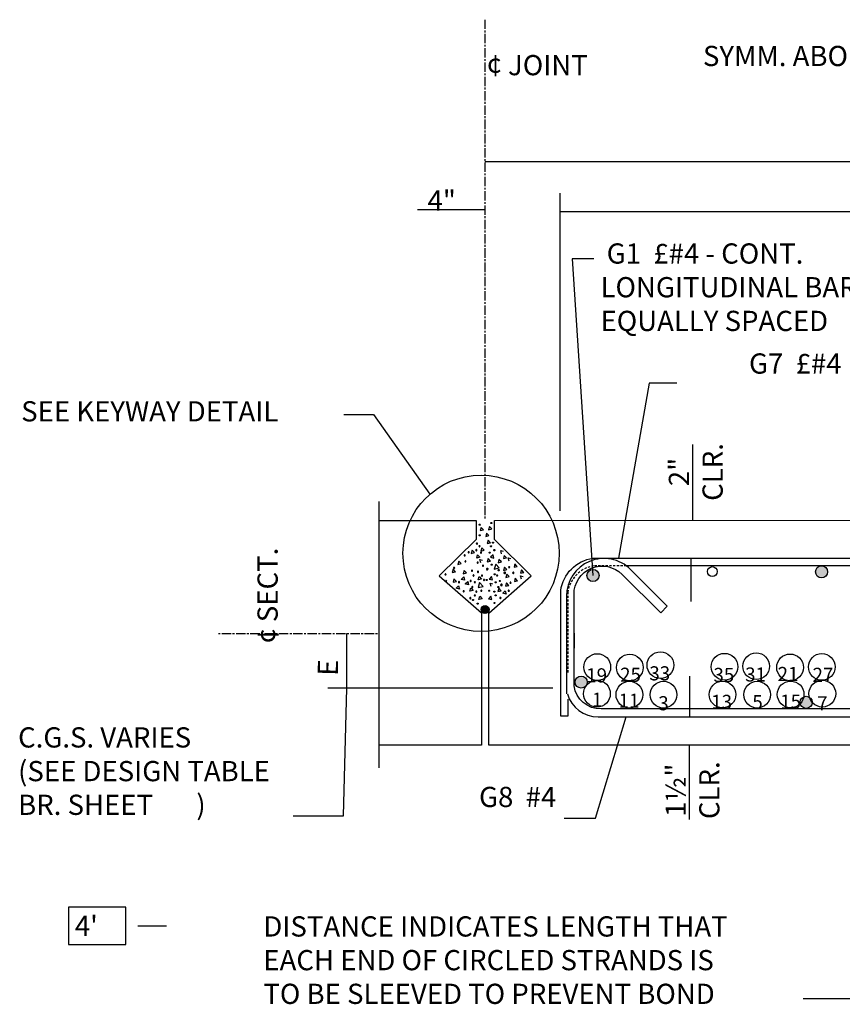
# Model space of a CAD drawing. Extents: x -2 to 326, y 8 to 254.
# Drawn here: x 197 to 252, y 51 to 117 of the extents above; entities that cross this region are included whole.
import ezdxf
from ezdxf.enums import TextEntityAlignment as Align

# ---------------------------------------------------------------- set-up
doc = ezdxf.new("R2010")
doc.units = 0
for name, pattern in [('A', [0]), ('ARROW', [0]), ('B', [0]), ('BREAK', [788.779527, 393.700787, -1.377953, 393.700787]), ('C', [0]), ('CALL21', [0]), ('CENT', [7, 1, -0.5, 5, -0.5]), ('D', [0]), ('DASH', [1.968504, 1.181102, -0.787402]), ('DIM', [0]), ('E', [0]), ('PAT1', [0])]:
    doc.linetypes.add(name, pattern=pattern)
doc.layers.get('0').update_dxf_attribs({"linetype": 'CONTINUOUS'})
doc.layers.add('GRAPHICS', color=1, linetype='CONTINUOUS')
doc.styles.add('BR25', font='BRIDT___.TTF$$', dxfattribs={"width": 0.975771})
doc.styles.add('BR35', font='BRIDT___.TTF$$')

# ---------------------------------------------------------------- blocks, each defined once
blk = doc.blocks.new('SLAB')
h = blk.add_hatch(color=256)
h.paths.add_polyline_path([(2131.621636, 639.871444, -1), (2125.193078, 639.871444, -1)], flags=0)
h.paths.add_polyline_path([(2008.025128, 639.570668, -1), (2001.59657, 639.570668, -1)], flags=0)
h.paths.add_polyline_path([(2255.9737, 580.345547, -1), (2249.545142, 580.345547, -1)], flags=0)
h.paths.add_polyline_path([(1880.17108, 580.967806, -1), (1873.742522, 580.967806, -1)], flags=0)
h.paths.add_polyline_path([(2137.584145, 570.232514, -1), (2131.155587, 570.232514, -1)], flags=0)
h.paths.add_polyline_path([(1999.801304, 570.208734, -1), (1993.372746, 570.208734, -1)], flags=0)
h.paths.add_polyline_path([(2245.052705, 637.626928, 1), (2251.481264, 637.626928, 1)], flags=0)
h.paths.add_polyline_path([(1886.459058, 637.626928, -1), (1880.0305, 637.626928, -1)], flags=0)
at = {"color": 1, "linetype": 'CENT'}
for p, q in [((1825.894095, 667.938487), (1825.894095, 933.063759)), ((1684.027484, 606.789643), (1769.411116, 606.789643))]:
    blk.add_line(p, q, dxfattribs=at)
at = {"color": 1, "linetype": 'DIM'}
for p, q in [((2305.894157, 857.456439), (1825.894095, 857.456439)), ((2265.894157, 830.845959), (1865.858555, 830.845959)), ((1752.275565, 577.685185), (1752.275565, 606.789643))]:
    blk.add_line(p, q, dxfattribs=at)
at = {"color": 1, "linetype": 'A'}
for p, q in [((1865.858555, 671.91856), (1865.858555, 840.845959)), ((1861.899045, 577.685185), (1742.275565, 577.685185)), ((1641.154545, 451.362965), (1656.461445, 451.362965))]:
    blk.add_line(p, q, dxfattribs=at)
at = {"color": 1, "linetype": 'ARROW'}
for p, q in [((1789.848736, 832.08177), (1825.894095, 832.08177)), ((1936.185639, 707.299759), (1936.185639, 666.926186)), ((1935.388144, 623.759891), (1935.388144, 646.784131)), ((1934.597316, 584.033709), (1934.597316, 562.515128)), ((1934.549141, 507.914624), (1934.549141, 547.427645))]:
    blk.add_line(p, q, dxfattribs=at)
at = {"color": 1, "linetype": 'BREAK'}
blk.add_line((1769.411116, 676.910253), (1769.411116, 535.471042), dxfattribs=at)
at = {"color": 5, "linetype": 'C'}
blk.add_line((2230.445219, 642.687001), (1901.066545, 642.687001), dxfattribs=at)
at = {"color": 26, "linetype": 'CALL21'}
blk.add_lwpolyline([(1883.758148, 805.969799), (1872.197645, 805.969799), (1883.244779, 637.626928)], dxfattribs=at)
at = {"color": 1, "linetype": 'ARROW'}
for points in [[(1927.756139, 739.79504), (1913.197887, 739.79504), (1896.876261, 646.784131)], [(1723.890211, 509.92174), (1750.626007, 509.92174), (1752.275565, 577.685185)], [(1867.867997, 508.70214), (1884.519256, 508.70214), (1900.866174, 562.515128)], [(1994.947546, 412.82354), (2023.146468, 412.82354), (2033.349608, 562.515128)]]:
    blk.add_lwpolyline(points, dxfattribs=at)
at = {"color": 3, "linetype": 'B'}
blk.add_lwpolyline([(1750.73365, 723.151967), (1766.481681, 723.151967), (1796.552391, 680.830096)], dxfattribs=at)
at = {"color": 6, "linetype": 'D'}
blk.add_lwpolyline([(1769.411116, 666.915895), (1821.062425, 666.915895), (1821.062425, 656.819196), (1801.436, 637.420727), (1823.889035, 617.791824), (1823.889035, 547.427645), (1769.411116, 547.427645)], dxfattribs=at)
at = {"color": 1, "linetype": 'A'}
for points in [[(1822.947987, 664.324234), (1822.800505, 664.422544), (1822.751364, 664.594585), (1822.800505, 664.766654), (1822.947987, 664.889551), (1823.120027, 664.889551), (1823.267509, 664.766654), (1823.341265, 664.594585), (1823.267509, 664.422544), (1823.120027, 664.324234)], [(1822.947987, 664.324234), (1822.800505, 664.422544), (1822.751364, 664.594585), (1822.800505, 664.766654), (1822.947987, 664.889551), (1823.120027, 664.889551), (1823.267509, 664.766654), (1823.341265, 664.594585), (1823.267509, 664.422544), (1823.120027, 664.324234)], [(1829.14901, 665.188714), (1829.001553, 665.287026), (1828.952384, 665.459067), (1829.001553, 665.631133), (1829.14901, 665.75403), (1829.321076, 665.75403), (1829.468557, 665.631133), (1829.542285, 665.459067), (1829.468557, 665.287026), (1829.321076, 665.188714)], [(1829.14901, 665.188714), (1829.001553, 665.287026), (1828.952384, 665.459067), (1829.001553, 665.631133), (1829.14901, 665.75403), (1829.321076, 665.75403), (1829.468557, 665.631133), (1829.542285, 665.459067), (1829.468557, 665.287026), (1829.321076, 665.188714)], [(1823.299134, 661.453676), (1825.044283, 661.945264), (1823.766166, 663.223381)], [(1823.299134, 661.453676), (1825.044283, 661.945264), (1823.766166, 663.223381)], [(1826.189811, 658.414901), (1827.934932, 658.906489), (1826.656815, 660.184606)], [(1826.189811, 658.414901), (1827.934932, 658.906489), (1826.656815, 660.184606)], [(1827.674267, 661.944241), (1829.419388, 662.435832), (1828.141274, 663.713946)], [(1827.674267, 661.944241), (1829.419388, 662.435832), (1828.141274, 663.713946)], [(1821.5966, 654.288753), (1821.744084, 654.387066), (1821.793225, 654.559135), (1821.744084, 654.731173), (1821.5966, 654.85407), (1821.399975, 654.85407), (1821.252493, 654.731173), (1821.203324, 654.559135), (1821.252493, 654.387066), (1821.399975, 654.288753)], [(1821.5966, 654.288753), (1821.744084, 654.387066), (1821.793225, 654.559135), (1821.744084, 654.731173), (1821.5966, 654.85407), (1821.399975, 654.85407), (1821.252493, 654.731173), (1821.203324, 654.559135), (1821.252493, 654.387066), (1821.399975, 654.288753)], [(1822.881299, 658.748912), (1822.733817, 658.84725), (1822.684677, 659.01929), (1822.733817, 659.191356), (1822.881299, 659.314256), (1823.05334, 659.314256), (1823.200821, 659.191356), (1823.274577, 659.01929), (1823.200821, 658.84725), (1823.05334, 658.748912)], [(1822.881299, 658.748912), (1822.733817, 658.84725), (1822.684677, 659.01929), (1822.733817, 659.191356), (1822.881299, 659.314256), (1823.05334, 659.314256), (1823.200821, 659.191356), (1823.274577, 659.01929), (1823.200821, 658.84725), (1823.05334, 658.748912)], [(1826.952936, 654.55794), (1828.698056, 655.049528), (1827.419939, 656.327645)], [(1826.952936, 654.55794), (1828.698056, 655.049528), (1827.419939, 656.327645)], [(1830.026646, 654.833918), (1829.879162, 654.93223), (1829.829993, 655.128881), (1829.879162, 655.300922), (1830.026646, 655.399262), (1830.223268, 655.399262), (1830.370753, 655.300922), (1830.419894, 655.128881), (1830.370753, 654.93223), (1830.223268, 654.833918)], [(1830.026646, 654.833918), (1829.879162, 654.93223), (1829.829993, 655.128881), (1829.879162, 655.300922), (1830.026646, 655.399262), (1830.223268, 655.399262), (1830.370753, 655.300922), (1830.419894, 655.128881), (1830.370753, 654.93223), (1830.223268, 654.833918)], [(1817.172275, 649.683844), (1817.31976, 649.782157), (1817.3689, 649.954225), (1817.31976, 650.126263), (1817.172275, 650.24916), (1816.97565, 650.24916), (1816.828169, 650.126263), (1816.779, 649.954225), (1816.828169, 649.782157), (1816.97565, 649.683844)], [(1818.461389, 649.352741), (1820.206535, 649.844329), (1818.928393, 651.122446)], [(1821.283634, 650.816453), (1821.431116, 650.914766), (1821.480288, 651.086806), (1821.431116, 651.258872), (1821.283634, 651.381769), (1821.087009, 651.381769), (1820.939528, 651.258872), (1820.890384, 651.086806), (1820.939528, 650.914766), (1821.087009, 650.816453)], [(1821.283634, 650.816453), (1821.431116, 650.914766), (1821.480288, 651.086806), (1821.431116, 651.258872), (1821.283634, 651.381769), (1821.087009, 651.381769), (1820.939528, 651.258872), (1820.890384, 651.086806), (1820.939528, 650.914766), (1821.087009, 650.816453)], [(1822.979612, 652.881096), (1823.127096, 653.003993), (1823.176237, 653.176059), (1823.127096, 653.3481), (1822.979612, 653.446441), (1822.782986, 653.446441), (1822.635505, 653.3481), (1822.586336, 653.176059), (1822.635505, 653.003993), (1822.782986, 652.881096)], [(1822.979612, 652.881096), (1823.127096, 653.003993), (1823.176237, 653.176059), (1823.127096, 653.3481), (1822.979612, 653.446441), (1822.782986, 653.446441), (1822.635505, 653.3481), (1822.586336, 653.176059), (1822.635505, 653.003993), (1822.782986, 652.881096)], [(1823.766166, 649.464583), (1823.913622, 649.58748), (1823.962791, 649.759521), (1823.913622, 649.931586), (1823.766166, 650.029899), (1823.569515, 650.029899), (1823.422031, 649.931586), (1823.37289, 649.759521), (1823.422031, 649.58748), (1823.569515, 649.464583)], [(1823.766166, 649.464583), (1823.913622, 649.58748), (1823.962791, 649.759521), (1823.913622, 649.931586), (1823.766166, 650.029899), (1823.569515, 650.029899), (1823.422031, 649.931586), (1823.37289, 649.759521), (1823.422031, 649.58748), (1823.569515, 649.464583)], [(1823.672422, 650.599828), (1825.417543, 651.091416), (1824.139426, 652.369533)], [(1823.672422, 650.599828), (1825.417543, 651.091416), (1824.139426, 652.369533)], [(1828.190443, 649.464583), (1828.042961, 649.58748), (1827.99379, 649.759521), (1828.042961, 649.931586), (1828.190443, 650.029899), (1828.362484, 650.029899), (1828.509965, 649.931586), (1828.583693, 649.759521), (1828.509965, 649.58748), (1828.362484, 649.464583)], [(1828.190443, 649.464583), (1828.042961, 649.58748), (1827.99379, 649.759521), (1828.042961, 649.931586), (1828.190443, 650.029899), (1828.362484, 650.029899), (1828.509965, 649.931586), (1828.583693, 649.759521), (1828.509965, 649.58748), (1828.362484, 649.464583)], [(1828.976969, 652.881096), (1828.829487, 653.003993), (1828.780344, 653.176059), (1828.829487, 653.3481), (1828.976969, 653.446441), (1829.173594, 653.446441), (1829.321076, 653.3481), (1829.370247, 653.176059), (1829.321076, 653.003993), (1829.173594, 652.881096)], [(1828.976969, 652.881096), (1828.829487, 653.003993), (1828.780344, 653.176059), (1828.829487, 653.3481), (1828.976969, 653.446441), (1829.173594, 653.446441), (1829.321076, 653.3481), (1829.370247, 653.176059), (1829.321076, 653.003993), (1829.173594, 652.881096)], [(1830.672946, 650.816453), (1830.525464, 650.914766), (1830.476296, 651.086806), (1830.525464, 651.258872), (1830.672946, 651.381769), (1830.844987, 651.381769), (1830.992468, 651.258872), (1831.066196, 651.086806), (1830.992468, 650.914766), (1830.844987, 650.816453)], [(1830.672946, 650.816453), (1830.525464, 650.914766), (1830.476296, 651.086806), (1830.525464, 651.258872), (1830.672946, 651.381769), (1830.844987, 651.381769), (1830.992468, 651.258872), (1831.066196, 651.086806), (1830.992468, 650.914766), (1830.844987, 650.816453)], [(1811.461119, 643.457916), (1813.206268, 643.949507), (1811.928123, 645.227622)], [(1811.461119, 643.457916), (1813.206268, 643.949507), (1811.928123, 645.227622)], [(1815.13762, 648.008245), (1815.285104, 648.106558), (1815.334245, 648.278627), (1815.285104, 648.450665), (1815.13762, 648.573562), (1814.940995, 648.573562), (1814.793513, 648.450665), (1814.744344, 648.278627), (1814.793513, 648.106558), (1814.940995, 648.008245)], [(1815.517827, 644.837507), (1815.665311, 644.93582), (1815.71448, 645.107889), (1815.665311, 645.279927), (1815.517827, 645.402827), (1815.345789, 645.402827), (1815.198305, 645.279927), (1815.124579, 645.107889), (1815.198305, 644.93582), (1815.345789, 644.837507)], [(1815.517827, 644.837507), (1815.665311, 644.93582), (1815.71448, 645.107889), (1815.665311, 645.279927), (1815.517827, 645.402827), (1815.345789, 645.402827), (1815.198305, 645.279927), (1815.124579, 645.107889), (1815.198305, 644.93582), (1815.345789, 644.837507)], [(1821.406532, 646.908323), (1821.873535, 648.678029), (1823.15168, 647.375327)], [(1821.406532, 646.908323), (1821.873535, 648.678029), (1823.15168, 647.375327)], [(1822.04974, 644.162744), (1822.197221, 644.285641), (1822.24639, 644.45771), (1822.197221, 644.629748), (1822.04974, 644.728088), (1821.853115, 644.728088), (1821.70563, 644.629748), (1821.656489, 644.45771), (1821.70563, 644.285641), (1821.853115, 644.162744)], [(1827.012331, 644.847792), (1828.76605, 645.307872), (1827.511132, 646.608799)], [(1830.550049, 646.908323), (1830.083045, 648.678029), (1828.780344, 647.375327)], [(1830.550049, 646.908323), (1830.083045, 648.678029), (1828.780344, 647.375327)], [(1832.774053, 644.365448), (1834.519201, 644.857039), (1833.241056, 646.135153)], [(1832.774053, 644.365448), (1834.519201, 644.857039), (1833.241056, 646.135153)], [(1835.572247, 646.569703), (1837.317368, 647.061291), (1836.039251, 648.339408)], [(1835.572247, 646.569703), (1837.317368, 647.061291), (1836.039251, 648.339408)], [(1808.394252, 639.165731), (1810.139373, 639.657319), (1808.861256, 640.935436)], [(1808.394252, 639.165731), (1810.139373, 639.657319), (1808.861256, 640.935436)], [(1809.497426, 641.376949), (1809.644911, 641.475261), (1809.694051, 641.64733), (1809.644911, 641.819368), (1809.497426, 641.942265), (1809.300801, 641.942265), (1809.15332, 641.819368), (1809.104151, 641.64733), (1809.15332, 641.475261), (1809.300801, 641.376949)], [(1809.497426, 641.376949), (1809.644911, 641.475261), (1809.694051, 641.64733), (1809.644911, 641.819368), (1809.497426, 641.942265), (1809.300801, 641.942265), (1809.15332, 641.819368), (1809.104151, 641.64733), (1809.15332, 641.475261), (1809.300801, 641.376949)], [(1814.241111, 638.53305), (1815.986257, 639.024638), (1814.708115, 640.302755)], [(1818.997757, 639.854062), (1819.145238, 639.976959), (1819.194407, 640.149027), (1819.145238, 640.321065), (1818.997757, 640.419406), (1818.801131, 640.419406), (1818.653647, 640.321065), (1818.604506, 640.149027), (1818.653647, 639.976959), (1818.801131, 639.854062)], [(1822.138354, 639.300225), (1822.285838, 639.398537), (1822.334979, 639.570606), (1822.285838, 639.742644), (1822.138354, 639.865541), (1821.941729, 639.865541), (1821.794247, 639.742644), (1821.745078, 639.570606), (1821.794247, 639.398537), (1821.941729, 639.300225)], [(1822.138354, 639.300225), (1822.285838, 639.398537), (1822.334979, 639.570606), (1822.285838, 639.742644), (1822.138354, 639.865541), (1821.941729, 639.865541), (1821.794247, 639.742644), (1821.745078, 639.570606), (1821.794247, 639.398537), (1821.941729, 639.300225)], [(1824.870791, 642.531032), (1825.018276, 642.629345), (1825.067445, 642.801414), (1825.018276, 642.973452), (1824.870791, 643.096352), (1824.698754, 643.096352), (1824.551269, 642.973452), (1824.477544, 642.801414), (1824.551269, 642.629345), (1824.698754, 642.531032)], [(1824.870791, 642.531032), (1825.018276, 642.629345), (1825.067445, 642.801414), (1825.018276, 642.973452), (1824.870791, 643.096352), (1824.698754, 643.096352), (1824.551269, 642.973452), (1824.477544, 642.801414), (1824.551269, 642.629345), (1824.698754, 642.531032)], [(1826.863157, 640.468547), (1826.715675, 640.566859), (1826.641919, 640.738928), (1826.715675, 640.910966), (1826.863157, 641.033866), (1827.035198, 641.033866), (1827.182679, 640.910966), (1827.231848, 640.738928), (1827.182679, 640.566859), (1827.035198, 640.468547)], [(1826.925442, 640.896413), (1826.779755, 640.997366), (1826.70911, 641.170735), (1826.785953, 641.341417), (1826.935624, 641.461641), (1827.107637, 641.458542), (1827.252881, 641.333006), (1827.298943, 641.160111), (1827.246683, 640.988955), (1827.097455, 640.893315)], [(1829.271907, 643.049393), (1829.12445, 643.147703), (1829.075281, 643.344328), (1829.12445, 643.516397), (1829.271907, 643.61471), (1829.468557, 643.61471), (1829.616041, 643.516397), (1829.665182, 643.344328), (1829.616041, 643.147703), (1829.468557, 643.049393)], [(1829.271907, 643.049393), (1829.12445, 643.147703), (1829.075281, 643.344328), (1829.12445, 643.516397), (1829.271907, 643.61471), (1829.468557, 643.61471), (1829.616041, 643.516397), (1829.665182, 643.344328), (1829.616041, 643.147703), (1829.468557, 643.049393)], [(1830.869571, 637.986044), (1830.72209, 638.084356), (1830.672946, 638.256425), (1830.72209, 638.428463), (1830.869571, 638.55136), (1831.066196, 638.55136), (1831.213678, 638.428463), (1831.26285, 638.256425), (1831.213678, 638.084356), (1831.066196, 637.986044)], [(1830.869571, 637.986044), (1830.72209, 638.084356), (1830.672946, 638.256425), (1830.72209, 638.428463), (1830.869571, 638.55136), (1831.066196, 638.55136), (1831.213678, 638.428463), (1831.26285, 638.256425), (1831.213678, 638.084356), (1831.066196, 637.986044)], [(1830.684528, 641.03801), (1833.341215, 641.619322), (1831.540732, 643.646516)], [(1833.009056, 640.172243), (1832.863809, 640.297776), (1832.817748, 640.470702), (1832.870007, 640.641827), (1833.019238, 640.737495), (1833.191249, 640.734397), (1833.336938, 640.633416), (1833.407553, 640.460078), (1833.33074, 640.289365), (1833.181067, 640.169144)], [(1835.716196, 640.338106), (1837.469887, 640.798184), (1836.214997, 642.099113)], [(1836.408854, 638.596879), (1836.638411, 638.731013), (1836.727251, 638.984307), (1836.668924, 639.24627), (1836.458982, 639.443371), (1836.164559, 639.460806), (1835.932827, 639.28986), (1835.843947, 639.036615), (1835.902314, 638.774603), (1836.114432, 638.614315)], [(1838.752145, 641.738118), (1838.899629, 641.836431), (1838.94877, 642.008499), (1838.899629, 642.180537), (1838.752145, 642.303434), (1838.55552, 642.303434), (1838.408038, 642.180537), (1838.358869, 642.008499), (1838.408038, 641.836431), (1838.55552, 641.738118)], [(1838.752145, 641.738118), (1838.899629, 641.836431), (1838.94877, 642.008499), (1838.899629, 642.180537), (1838.752145, 642.303434), (1838.55552, 642.303434), (1838.408038, 642.180537), (1838.358869, 642.008499), (1838.408038, 641.836431), (1838.55552, 641.738118)], [(1840.919161, 638.758471), (1841.066645, 638.856783), (1841.115786, 639.028852), (1841.066645, 639.20089), (1840.919161, 639.323787), (1840.722536, 639.323787), (1840.575054, 639.20089), (1840.525886, 639.028852), (1840.575054, 638.856783), (1840.722536, 638.758471)], [(1840.919161, 638.758471), (1841.066645, 638.856783), (1841.115786, 639.028852), (1841.066645, 639.20089), (1840.919161, 639.323787), (1840.722536, 639.323787), (1840.575054, 639.20089), (1840.525886, 639.028852), (1840.575054, 638.856783), (1840.722536, 638.758471)], [(1841.260665, 641.964794), (1843.005786, 642.456382), (1841.727668, 643.734499)], [(1841.260665, 641.964794), (1843.005786, 642.456382), (1841.727668, 643.734499)], [(1844.782066, 638.804562), (1846.527187, 639.29615), (1845.24907, 640.574267)], [(1844.782066, 638.804562), (1846.527187, 639.29615), (1845.24907, 640.574267)], [(1804.892517, 637.94584), (1805.040001, 638.044152), (1805.089142, 638.216221), (1805.040001, 638.388259), (1804.892517, 638.511156), (1804.695892, 638.511156), (1804.54841, 638.388259), (1804.499241, 638.216221), (1804.54841, 638.044152), (1804.695892, 637.94584)], [(1804.892517, 637.94584), (1805.040001, 638.044152), (1805.089142, 638.216221), (1805.040001, 638.388259), (1804.892517, 638.511156), (1804.695892, 638.511156), (1804.54841, 638.388259), (1804.499241, 638.216221), (1804.54841, 638.044152), (1804.695892, 637.94584)], [(1805.253686, 634.424438), (1805.40117, 634.522751), (1805.450311, 634.69482), (1805.40117, 634.866858), (1805.253686, 634.989755), (1805.057061, 634.989755), (1804.909579, 634.866858), (1804.860411, 634.69482), (1804.909579, 634.522751), (1805.057061, 634.424438)], [(1805.253686, 634.424438), (1805.40117, 634.522751), (1805.450311, 634.69482), (1805.40117, 634.866858), (1805.253686, 634.989755), (1805.057061, 634.989755), (1804.909579, 634.866858), (1804.860411, 634.69482), (1804.909579, 634.522751), (1805.057061, 634.424438)], [(1808.845714, 634.019068), (1810.590835, 634.510656), (1809.312718, 635.788773)], [(1808.845714, 634.019068), (1810.590835, 634.510656), (1809.312718, 635.788773)], [(1812.115904, 633.792392), (1812.263388, 633.890704), (1812.312529, 634.062773), (1812.263388, 634.234811), (1812.115904, 634.357708), (1811.919279, 634.357708), (1811.771797, 634.234811), (1811.722629, 634.062773), (1811.771797, 633.890704), (1811.919279, 633.792392)], [(1812.115904, 633.792392), (1812.263388, 633.890704), (1812.312529, 634.062773), (1812.263388, 634.234811), (1812.115904, 634.357708), (1811.919279, 634.357708), (1811.771797, 634.234811), (1811.722629, 634.062773), (1811.771797, 633.890704), (1811.919279, 633.792392)], [(1814.978114, 635.0571), (1813.208409, 635.548663), (1814.51111, 636.826806)], [(1814.978114, 635.0571), (1813.208409, 635.548663), (1814.51111, 636.826806)], [(1817.129739, 632.652343), (1815.360033, 633.143906), (1816.662735, 634.422049)], [(1817.129739, 632.652343), (1815.360033, 633.143906), (1816.662735, 634.422049)], [(1818.334128, 634.422049), (1818.481609, 634.544946), (1818.53075, 634.716986), (1818.481609, 634.889052), (1818.334128, 634.987365), (1818.137502, 634.987365), (1817.990018, 634.889052), (1817.940849, 634.716986), (1817.990018, 634.544946), (1818.137502, 634.422049)], [(1818.334128, 634.422049), (1818.481609, 634.544946), (1818.53075, 634.716986), (1818.481609, 634.889052), (1818.334128, 634.987365), (1818.137502, 634.987365), (1817.990018, 634.889052), (1817.940849, 634.716986), (1817.990018, 634.544946), (1818.137502, 634.422049)], [(1819.784311, 637.322387), (1819.931792, 637.420727), (1819.980933, 637.592768), (1819.931792, 637.764834), (1819.784311, 637.887731), (1819.587657, 637.887731), (1819.440201, 637.764834), (1819.391032, 637.592768), (1819.440201, 637.420727), (1819.587657, 637.322387)], [(1819.784311, 637.322387), (1819.931792, 637.420727), (1819.980933, 637.592768), (1819.931792, 637.764834), (1819.784311, 637.887731), (1819.587657, 637.887731), (1819.440201, 637.764834), (1819.391032, 637.592768), (1819.440201, 637.420727), (1819.587657, 637.322387)], [(1820.521693, 633.758392), (1820.669149, 633.856704), (1820.718318, 634.028773), (1820.669149, 634.200839), (1820.521693, 634.323736), (1820.32504, 634.323736), (1820.177586, 634.200839), (1820.128417, 634.028773), (1820.177586, 633.856704), (1820.32504, 633.758392)], [(1820.521693, 633.758392), (1820.669149, 633.856704), (1820.718318, 634.028773), (1820.669149, 634.200839), (1820.521693, 634.323736), (1820.32504, 634.323736), (1820.177586, 634.200839), (1820.128417, 634.028773), (1820.177586, 633.856704), (1820.32504, 633.758392)], [(1822.113784, 631.24644), (1824.770472, 631.827751), (1822.969988, 633.854945)], [(1822.193086, 635.233159), (1822.660089, 637.002864), (1823.962791, 635.700166)], [(1822.193086, 635.233159), (1822.660089, 637.002864), (1823.962791, 635.700166)], [(1824.295987, 637.313215), (1824.445658, 637.433436), (1824.497918, 637.604563), (1824.451856, 637.777487), (1824.306169, 637.878439), (1824.109575, 637.881981), (1823.960347, 637.78634), (1823.908085, 637.615188), (1823.95415, 637.442289), (1824.099394, 637.316756)], [(1825.363805, 634.987365), (1825.511286, 635.110262), (1825.560455, 635.282303), (1825.511286, 635.454369), (1825.363805, 635.552681), (1825.16718, 635.552681), (1825.019698, 635.454369), (1824.970527, 635.282303), (1825.019698, 635.110262), (1825.16718, 634.987365)], [(1826.592778, 634.987365), (1826.445294, 635.110262), (1826.396153, 635.282303), (1826.445294, 635.454369), (1826.592778, 635.552681), (1826.789401, 635.552681), (1826.936885, 635.454369), (1826.986054, 635.282303), (1826.936885, 635.110262), (1826.789401, 634.987365)], [(1826.592778, 634.987365), (1826.445294, 635.110262), (1826.396153, 635.282303), (1826.445294, 635.454369), (1826.592778, 635.552681), (1826.789401, 635.552681), (1826.936885, 635.454369), (1826.986054, 635.282303), (1826.936885, 635.110262), (1826.789401, 634.987365)], [(1829.763495, 635.233159), (1829.271907, 637.002864), (1827.99379, 635.700166)], [(1829.763495, 635.233159), (1829.271907, 637.002864), (1827.99379, 635.700166)], [(1831.434888, 633.758392), (1831.287434, 633.856704), (1831.238262, 634.028773), (1831.287434, 634.200839), (1831.434888, 634.323736), (1831.631541, 634.323736), (1831.778994, 634.200839), (1831.828166, 634.028773), (1831.778994, 633.856704), (1831.631541, 633.758392)], [(1831.434888, 633.758392), (1831.287434, 633.856704), (1831.238262, 634.028773), (1831.287434, 634.200839), (1831.434888, 634.323736), (1831.631541, 634.323736), (1831.778994, 634.200839), (1831.828166, 634.028773), (1831.778994, 633.856704), (1831.631541, 633.758392)], [(1832.172273, 637.322387), (1832.024788, 637.420727), (1831.975647, 637.592768), (1832.024788, 637.764834), (1832.172273, 637.887731), (1832.344339, 637.887731), (1832.491823, 637.764834), (1832.565548, 637.592768), (1832.491823, 637.420727), (1832.344339, 637.322387)], [(1832.172273, 637.322387), (1832.024788, 637.420727), (1831.975647, 637.592768), (1832.024788, 637.764834), (1832.172273, 637.887731), (1832.344339, 637.887731), (1832.491823, 637.764834), (1832.565548, 637.592768), (1832.491823, 637.420727), (1832.344339, 637.322387)], [(1833.622456, 634.422049), (1833.474971, 634.544946), (1833.42583, 634.716986), (1833.474971, 634.889052), (1833.622456, 634.987365), (1833.819081, 634.987365), (1833.966562, 634.889052), (1834.015731, 634.716986), (1833.966562, 634.544946), (1833.819081, 634.422049)], [(1833.622456, 634.422049), (1833.474971, 634.544946), (1833.42583, 634.716986), (1833.474971, 634.889052), (1833.622456, 634.987365), (1833.819081, 634.987365), (1833.966562, 634.889052), (1834.015731, 634.716986), (1833.966562, 634.544946), (1833.819081, 634.422049)], [(1836.724281, 631.880118), (1838.469399, 632.371681), (1837.191285, 633.649823)], [(1836.979432, 636.61178), (1838.724581, 637.103371), (1837.446436, 638.381485)], [(1836.979432, 636.61178), (1838.724581, 637.103371), (1837.446436, 638.381485)], [(1839.474484, 633.521515), (1839.621968, 633.619827), (1839.671109, 633.791896), (1839.621968, 633.963934), (1839.474484, 634.086831), (1839.277858, 634.086831), (1839.130377, 633.963934), (1839.081208, 633.791896), (1839.130377, 633.619827), (1839.277858, 633.521515)], [(1841.441249, 634.380237), (1843.18637, 634.871825), (1841.908253, 636.149942)], [(1841.441249, 634.380237), (1843.18637, 634.871825), (1841.908253, 636.149942)], [(1812.193659, 630.374153), (1810.423953, 630.865716), (1811.726655, 632.143858)], [(1812.193659, 630.374153), (1810.423953, 630.865716), (1811.726655, 632.143858)], [(1814.521307, 628.952679), (1814.668792, 629.050992), (1814.717932, 629.223061), (1814.668792, 629.395099), (1814.521307, 629.517996), (1814.324682, 629.517996), (1814.1772, 629.395099), (1814.128032, 629.223061), (1814.1772, 629.050992), (1814.324682, 628.952679)], [(1814.521307, 628.952679), (1814.668792, 629.050992), (1814.717932, 629.223061), (1814.668792, 629.395099), (1814.521307, 629.517996), (1814.324682, 629.517996), (1814.1772, 629.395099), (1814.128032, 629.223061), (1814.1772, 629.050992), (1814.324682, 628.952679)], [(1817.817952, 629.235805), (1818.30954, 631.00551), (1819.587657, 629.702808)], [(1817.817952, 629.235805), (1818.30954, 631.00551), (1819.587657, 629.702808)], [(1819.145238, 631.177576), (1819.29272, 631.275889), (1819.366448, 631.447954), (1819.29272, 631.619995), (1819.145238, 631.742892), (1818.973197, 631.742892), (1818.825716, 631.619995), (1818.776547, 631.447954), (1818.825716, 631.275889), (1818.973197, 631.177576)], [(1819.145238, 631.177576), (1819.29272, 631.275889), (1819.366448, 631.447954), (1819.29272, 631.619995), (1819.145238, 631.742892), (1818.973197, 631.742892), (1818.825716, 631.619995), (1818.776547, 631.447954), (1818.825716, 631.275889), (1818.973197, 631.177576)], [(1821.283634, 628.793385), (1821.431116, 628.891698), (1821.480288, 629.063764), (1821.431116, 629.235805), (1821.283634, 629.334117), (1821.087009, 629.334117), (1820.939528, 629.235805), (1820.890384, 629.063764), (1820.939528, 628.891698), (1821.087009, 628.793385)], [(1821.283634, 628.793385), (1821.431116, 628.891698), (1821.480288, 629.063764), (1821.431116, 629.235805), (1821.283634, 629.334117), (1821.087009, 629.334117), (1820.939528, 629.235805), (1820.890384, 629.063764), (1820.939528, 628.891698), (1821.087009, 628.793385)], [(1824.011935, 629.211217), (1824.159416, 629.30953), (1824.208585, 629.481599), (1824.159416, 629.653665), (1824.011935, 629.776562), (1823.815309, 629.776562), (1823.667825, 629.653665), (1823.618684, 629.481599), (1823.667825, 629.30953), (1823.815309, 629.211217)], [(1824.011935, 629.211217), (1824.159416, 629.30953), (1824.208585, 629.481599), (1824.159416, 629.653665), (1824.011935, 629.776562), (1823.815309, 629.776562), (1823.667825, 629.653665), (1823.618684, 629.481599), (1823.667825, 629.30953), (1823.815309, 629.211217)], [(1827.944649, 629.211217), (1827.797164, 629.30953), (1827.747995, 629.481599), (1827.797164, 629.653665), (1827.944649, 629.776562), (1828.141274, 629.776562), (1828.288755, 629.653665), (1828.337896, 629.481599), (1828.288755, 629.30953), (1828.141274, 629.211217)], [(1827.944649, 629.211217), (1827.797164, 629.30953), (1827.747995, 629.481599), (1827.797164, 629.653665), (1827.944649, 629.776562), (1828.141274, 629.776562), (1828.288755, 629.653665), (1828.337896, 629.481599), (1828.288755, 629.30953), (1828.141274, 629.211217)], [(1830.672946, 628.793385), (1830.525464, 628.891698), (1830.476296, 629.063764), (1830.525464, 629.235805), (1830.672946, 629.334117), (1830.844987, 629.334117), (1830.992468, 629.235805), (1831.066196, 629.063764), (1830.992468, 628.891698), (1830.844987, 628.793385)], [(1830.672946, 628.793385), (1830.525464, 628.891698), (1830.476296, 629.063764), (1830.525464, 629.235805), (1830.672946, 629.334117), (1830.844987, 629.334117), (1830.992468, 629.235805), (1831.066196, 629.063764), (1830.992468, 628.891698), (1830.844987, 628.793385)], [(1832.786758, 631.177576), (1832.639276, 631.275889), (1832.590133, 631.447954), (1832.639276, 631.619995), (1832.786758, 631.742892), (1832.983383, 631.742892), (1833.130865, 631.619995), (1833.180036, 631.447954), (1833.130865, 631.275889), (1832.983383, 631.177576)], [(1832.786758, 631.177576), (1832.639276, 631.275889), (1832.590133, 631.447954), (1832.639276, 631.619995), (1832.786758, 631.742892), (1832.983383, 631.742892), (1833.130865, 631.619995), (1833.180036, 631.447954), (1833.130865, 631.275889), (1832.983383, 631.177576)], [(1832.634434, 629.059226), (1834.379552, 629.550789), (1833.101437, 630.828931)], [(1834.670136, 632.214948), (1834.899693, 632.349081), (1834.988534, 632.602375), (1834.930206, 632.864339), (1834.720264, 633.061439), (1834.425842, 633.078875), (1834.194109, 632.907929), (1834.10523, 632.654683), (1834.163596, 632.392671), (1834.375714, 632.232383)], [(1837.000625, 627.716263), (1835.23092, 628.207826), (1836.533621, 629.485969)], [(1838.568876, 629.205812), (1838.716361, 629.304124), (1838.765502, 629.476193), (1838.716361, 629.648231), (1838.568876, 629.771128), (1838.372251, 629.771128), (1838.22477, 629.648231), (1838.175601, 629.476193), (1838.22477, 629.304124), (1838.372251, 629.205812)], [(1818.06516, 625.28686), (1818.212644, 625.385173), (1818.261785, 625.557242), (1818.212644, 625.72928), (1818.06516, 625.852177), (1817.868534, 625.852177), (1817.721053, 625.72928), (1817.671884, 625.557242), (1817.721053, 625.385173), (1817.868534, 625.28686)], [(1819.35873, 624.34544), (1819.211277, 624.443753), (1819.162105, 624.615822), (1819.211277, 624.78786), (1819.35873, 624.910757), (1819.555383, 624.910757), (1819.702837, 624.78786), (1819.752009, 624.615822), (1819.702837, 624.443753), (1819.555383, 624.34544)], [(1820.521693, 626.728714), (1820.669149, 626.827027), (1820.718318, 626.999096), (1820.669149, 627.171134), (1820.521693, 627.294031), (1820.32504, 627.294031), (1820.177586, 627.171134), (1820.128417, 626.999096), (1820.177586, 626.827027), (1820.32504, 626.728714)], [(1820.521693, 626.728714), (1820.669149, 626.827027), (1820.718318, 626.999096), (1820.669149, 627.171134), (1820.521693, 627.294031), (1820.32504, 627.294031), (1820.177586, 627.171134), (1820.128417, 626.999096), (1820.177586, 626.827027), (1820.32504, 626.728714)], [(1821.810898, 622.398131), (1821.663445, 622.496443), (1821.614273, 622.668512), (1821.663445, 622.84055), (1821.810898, 622.963447), (1822.007551, 622.963447), (1822.155005, 622.84055), (1822.204176, 622.668512), (1822.155005, 622.496443), (1822.007551, 622.398131)], [(1822.586336, 624.811528), (1823.05334, 626.581233), (1824.356069, 625.303116)], [(1829.370247, 624.811528), (1828.878656, 626.581233), (1827.600514, 625.303116)], [(1830.754099, 622.758744), (1830.606645, 622.857056), (1830.557473, 623.029125), (1830.606645, 623.201163), (1830.754099, 623.32406), (1830.950752, 623.32406), (1831.098205, 623.201163), (1831.147377, 623.029125), (1831.098205, 622.857056), (1830.950752, 622.758744)], [(1831.434888, 626.728714), (1831.287434, 626.827027), (1831.238262, 626.999096), (1831.287434, 627.171134), (1831.434888, 627.294031), (1831.631541, 627.294031), (1831.778994, 627.171134), (1831.828166, 626.999096), (1831.778994, 626.827027), (1831.631541, 626.728714)], [(1831.434888, 626.728714), (1831.287434, 626.827027), (1831.238262, 626.999096), (1831.287434, 627.171134), (1831.434888, 627.294031), (1831.631541, 627.294031), (1831.778994, 627.171134), (1831.828166, 626.999096), (1831.778994, 626.827027), (1831.631541, 626.728714)], [(1834.139061, 625.408827), (1834.286545, 625.50714), (1834.335686, 625.679208), (1834.286545, 625.851246), (1834.139061, 625.974144), (1833.942436, 625.974144), (1833.794954, 625.851246), (1833.745785, 625.679208), (1833.794954, 625.50714), (1833.942436, 625.408827)], [(1834.139061, 625.408827), (1834.286545, 625.50714), (1834.335686, 625.679208), (1834.286545, 625.851246), (1834.139061, 625.974144), (1833.942436, 625.974144), (1833.794954, 625.851246), (1833.745785, 625.679208), (1833.794954, 625.50714), (1833.942436, 625.408827)]]:
    blk.add_lwpolyline(points, close=True, dxfattribs=at)
at = {"color": 6, "linetype": 'D'}
blk.add_lwpolyline([(1827.772148, 547.427645), (1827.821752, 617.644387), (1850.443436, 637.420727), (1830.894156, 656.742948), (1830.894156, 666.915895), (2306.119658, 666.962346), (2306.119658, 547.427645)], close=True, dxfattribs=at)
at = {"color": 1, "linetype": 'A'}
for points in [[(1834.656392, 649.188153), (1834.189388, 650.957858), (1835.516674, 650.589164)], [(1834.656392, 649.188153), (1834.189388, 650.957858), (1835.516674, 650.589164)], [(1823.622018, 644.312126), (1823.155014, 646.081832), (1824.4823, 645.713138)], [(1838.629255, 645.305582), (1838.162251, 647.075287), (1839.489537, 646.706593)], [(1838.629255, 645.305582), (1838.162251, 647.075287), (1839.489537, 646.706593)], [(1829.022677, 631.71059), (1828.555673, 633.480295), (1829.882959, 633.111601)], [(1845.224652, 635.671073), (1844.757648, 637.440778), (1846.084934, 637.072084)]]:
    blk.add_lwpolyline(points, dxfattribs=at)
at = {"color": 5, "linetype": 'C'}
blk.add_lwpolyline([(1869.879077, 571.812619), (1869.879077, 562.8579), (1866.093321, 562.8579), (1866.093321, 629.576157, -0.334755), (1883.147445, 646.784131), (2247.802306, 646.784131), (2248.324018, 646.831967), (2250.291513, 646.777605), (2252.23791, 646.490334), (2254.135076, 645.975097), (2255.955895, 645.24089), (2257.675339, 644.300068), (2259.270662, 643.168028), (2260.721779, 641.86251), (2262.011394, 640.403093), (2263.124996, 638.810557), (2264.050929, 637.106573), (2264.779877, 635.313316), (2265.304999, 633.453024), (2265.621668, 631.548128), (2265.727035, 629.620992), (2265.727035, 562.916695), (2261.733247, 562.916695), (2261.733247, 574.68852)], format="xyb", dxfattribs=at)
at = {"color": 29, "linetype": 'C'}
for points in [[(1873.148535, 602.046607), (1873.148535, 627.613062, -0.668179), (1898.755136, 638.219664), (1919.275318, 617.699482), (1922.692081, 621.353787), (1903.240682, 640.805185, 0.668179), (1869.098547, 626.66305), (1869.098547, 574.654754)], [(2223.288983, 566.677642), (1938.333479, 566.677642), (1931.207346, 566.677642), (1887.618655, 566.677642, -0.378152), (1873.148535, 578.955878), (1873.148535, 607.033657), (1873.148535, 598.929701)], [(1869.615457, 574.654754, 0.339614), (1885.917265, 562.515128), (1931.742809, 562.515128), (1941.546258, 562.515128), (2228.02794, 562.515128), (2223.888599, 562.515128), (2245.455863, 562.515128, 0.438578), (2262.339221, 580.607107)]]:
    blk.add_lwpolyline(points, format="xyb", dxfattribs=at)
at = {"color": 29, "linetype": 'DASH'}
blk.add_lwpolyline([(1901.066545, 642.687001), (1883.557936, 642.695423, 0.327616), (1869.879077, 628.861172), (1869.879077, 585.777605)], format="xyb", dxfattribs=at)
at = {"color": 3}
blk.add_lwpolyline([(1604.413464, 441.441705), (1634.89145, 441.441705), (1634.89145, 461.284225), (1604.413464, 461.284225)], close=True, dxfattribs=at)
at = {"color": 3, "linetype": 'B'}
for centre, radius in [((1823.724849, 649.410719), 41.539376), ((1919.087635, 589.982292), 7.097748), ((1885.525634, 588.939461), 7.097748), ((1902.801005, 588.710704), 7.097748), ((1953.184337, 589.133938), 7.097748), ((1970.042996, 589.383668), 7.097748), ((1988.045577, 588.774293), 7.097748), ((2004.904236, 589.024023), 7.097748), ((1885.353085, 574.790503), 7.097748), ((1902.607912, 574.272858), 7.097748), ((1920.72548, 574.272858), 7.097748), ((1952.086717, 574.340139), 7.097748), ((1970.529018, 574.277938), 7.097748), ((1988.348136, 574.407584), 7.097748), ((2005.206794, 574.808594), 7.097748)]:
    blk.add_circle(centre, radius, dxfattribs=at)
at = {"linetype": 'PAT1'}
for centre in [(1883.244779, 637.626928), (2004.810849, 639.570668), (1876.956801, 580.967806), (1996.587025, 570.208734)]:
    blk.add_circle(centre, 3.214279, dxfattribs=at)
at = {"color": 5, "linetype": 'C'}
blk.add_circle((1946.734211, 639.724474), 2.618998, dxfattribs=at)
at = {"color": 2, "linetype": 'E'}
for centre, radius in [((1825.829776, 619.522894), 2.126815), ((1825.76167, 619.521693), 2.020474), ((1825.777305, 619.549919), 1.818427), ((1825.754428, 619.522362), 1.636584), ((1825.789873, 619.537004), 1.472926), ((1825.883683, 619.45328), 1.325633), ((1825.895436, 619.445221), 1.19307), ((1825.978689, 619.427201), 1.073763), ((1825.784757, 619.32551), 0.869748), ((1825.698956, 619.291584), 0.782773), ((1825.902202, 619.378212), 0.966387), ((1825.706657, 619.29899), 0.695798), ((1825.803631, 619.365868), 0.556639), ((1825.793919, 619.397998), 0.306151), ((1825.815628, 619.272054), 0.278319), ((1825.82438, 619.29517), 0.13916)]:
    blk.add_circle(centre, radius, dxfattribs=at)
at = {"color": 3, "style": 'BR35'}
for s, p in [('SYMM. ABOUT ¢ SLAB UNLESS SHOWN OTHERWISE', (1941.720185, 908.408608)), ('SEE KEYWAY DETAIL', (1579.173772, 719.526571)), (" 4' ", (1604.413464, 445.988949))]:
    blk.add_text(s, height=10.748031, dxfattribs=at).set_placement(p)
for s, p in [('¢ JOINT', (1853.55688, 903.531973)), ('4"', (1802.801402, 831.586016))]:
    blk.add_text(s, height=10.748031, dxfattribs=at).set_placement(p, align=Align.CENTER)
for s, p in [(' G7  £#4', (2015.435869, 744.925507)), (' G8  #4', (1863.732996, 514.535727))]:
    blk.add_text(s, height=10.748031, dxfattribs=at).set_placement(p, align=Align.RIGHT)
for s, rotation, p in [('¢ SECT.', 90, (1715.579656, 601.391123)), ('E', 88.511361, (1747.535095, 584.186192))]:
    blk.add_text(s, height=10.748031, rotation=rotation, dxfattribs=at).set_placement(p)
at = {"color": 3, "style": 'BR25', "width": 0.975771}
for s, p in [('19', (1885.174127, 580.815488)), ('25', (1903.198507, 581.112984)), ('33', (1918.736128, 581.85832)), ('35', (1952.832831, 581.009966)), ('31', (1969.691489, 581.259696)), ('21', (1986.980712, 581.510543)), ('27', (2005.531261, 581.087418)), ('1', (1885.4816, 567.842472)), ('11', (1902.410543, 567.321689)), ('3', (1920.722242, 565.955689)), ('13', (1951.657926, 566.692342)), ('5', (1970.743151, 566.569438)), ('15', (1988.350956, 566.816889)), ('7', (2005.216705, 565.905582))]:
    blk.add_text(s, height=7.506562, dxfattribs=at).set_placement(p, align=Align.CENTER)
at = {"color": 3, "char_height": 10.748031, "style": 'BR35'}
for s, insert, attachment_point in [(' G1  £#4 - CONT.\\PLONGITUDINAL BARS\\PEQUALLY SPACED', (1887.25094, 814.151011), 1), ('C.G.S. VARIES\\P(SEE DESIGN TABLE\\PBR. SHEET       )', (1577.528882, 556.930029), 1), ('DISTANCE INDICATES LENGTH THAT \\PEACH END OF CIRCLED STRANDS IS\\PTO BE SLEEVED TO PREVENT BOND', (1707.964573, 431.76948), 4)]:
    blk.add_mtext(s, dxfattribs=dict(at, insert=insert, attachment_point=attachment_point))
at = {"color": 3, "char_height": 10.748031, "attachment_point": 8, "rotation": 90, "style": 'BR35'}
for s, insert in [('2"\\PCLR.', (1955.584341, 692.643706)), ('1½"\\PCLR.', (1953.851361, 523.483143))]:
    blk.add_mtext(s, dxfattribs=dict(at, insert=insert))

msp = doc.modelspace()

# ---------------------------------------------------------------- block references
at = {"layer": 'GRAPHICS', "xscale": 0.125, "yscale": 0.125, "zscale": 0.125}
msp.add_blockref('SLAB', (0, 0), dxfattribs=at)

doc.saveas('drawing.dxf')
